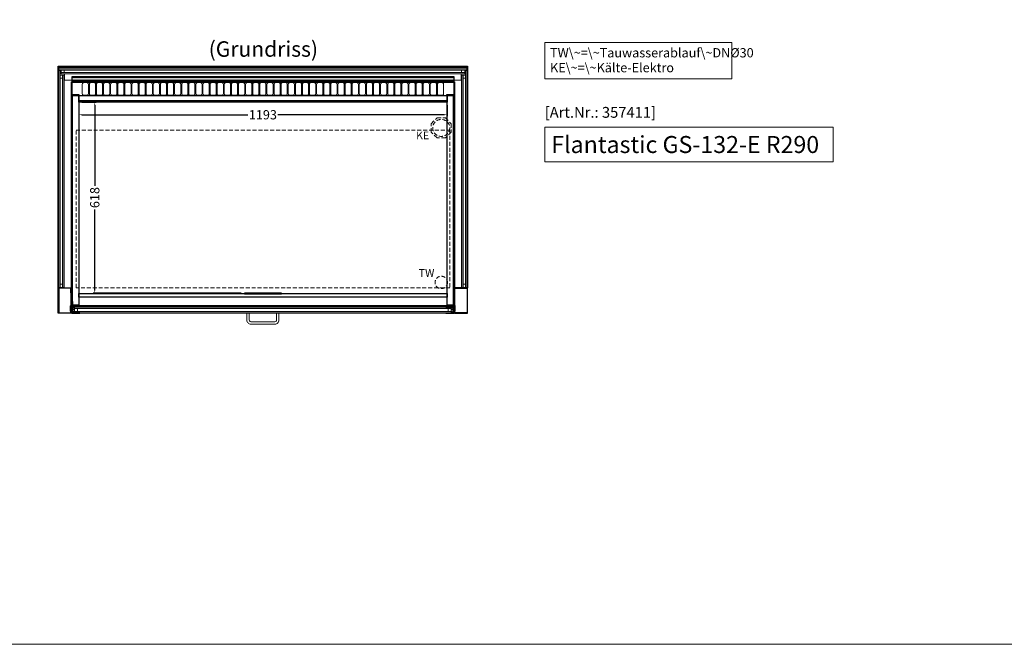
# Model space of a CAD drawing. Units: millimetres. Extents: x 312 to 39108, y 10200 to 38800.
# Drawn here: x 6213 to 9402, y 10200 to 12221 of the extents above; entities that cross this region are included whole.
import ezdxf

# ---------------------------------------------------------------- set-up
doc = ezdxf.new("R2010")
doc.units = ezdxf.units.MM
doc.header["$LTSCALE"] = 2
doc.header["$PDMODE"] = 34
doc.header["$PDSIZE"] = 5
doc.linetypes.add('AUSGEZOGEN', pattern=[0])
doc.linetypes.add('VERDECKT', pattern=[9.525, 6.35, -3.175])
for name, color, linetype, lineweight in [('A_BEMASSUNG', 1, 'Continuous', 13), ('A_GLAS', 4, 'Continuous', 20), ('A_HILFSLINIEN', 7, 'Continuous', 13), ('A_SCHRAFFUR', 6, 'Continuous', 5), ('A_TEXT', 7, 'Continuous', 20), ('A_VERDECKT', 5, 'VERDECKT', 13), ('A_VOLL', 3, 'Continuous', 30)]:
    doc.layers.add(name, color=color, linetype=linetype, lineweight=lineweight)
doc.styles.add('ARIAL', font='arial.ttf')
doc.styles.add('Arial_0', font='arial.ttf')
doc.styles.add('Arial_35', font='arial.ttf', dxfattribs={"height": 35})
doc.styles.add('Arial_55', font='arial.ttf', dxfattribs={"height": 55})
doc.dimstyles.new('STANDARD_klein', dxfattribs={"dimtxt": 30, "dimasz": 10, "dimexe": 5, "dimexo": 10, "dimgap": 5, "dimtad": 0, "dimdec": 0, "dimdsep": 46, "dimtxsty": 'Arial_0', "dimcen": 0.09, "dimclrt": 7, "dimazin": 2, "dimtm": 1e-09, "dimtfac": 1, "dimtdec": 0, "dimtmove": 2, "dimatfit": 3, "dimfxl": 1, "dimtolj": 1, "dimtzin": 0, "dimarcsym": 0})

# ---------------------------------------------------------------- blocks, each defined once
blk = doc.blocks.new('*D1189')
at = {"layer": 'A_BEMASSUNG', "color": 0, "lineweight": -2, "ltscale": 2, "transparency": 16777216}
for p, q in [((6404.4, 11944.5), (6404.4, 11908.6)), ((7597.4, 11944.5), (7597.4, 11908.6)), ((6414.4, 11913.6), (6952.5, 11913.6)), ((7587.4, 11913.6), (7049.3, 11913.6))]:
    blk.add_line(p, q, dxfattribs=at)
at = {"layer": 'A_BEMASSUNG', "color": 0, "ltscale": 2, "transparency": 16777216}
for points in [[(6414.4, 11915.3), (6414.4, 11912), (6404.4, 11913.6)], [(7587.4, 11915.3), (7587.4, 11912), (7597.4, 11913.6)]]:
    blk.add_solid(points, dxfattribs=at)
at = {"layer": 'DEFPOINTS', "color": 0, "ltscale": 2, "transparency": 16777216}
for p in [(6404.4, 11954.5), (7597.4, 11954.5), (7597.4, 11913.6)]:
    blk.add_point(p, dxfattribs=at)
at = {"layer": 'A_BEMASSUNG', "color": 7, "ltscale": 2, "transparency": 16777216, "insert": (7000.9, 11913.6), "char_height": 30, "attachment_point": 5, "style": 'Arial_0'}
blk.add_mtext('\\A1;1193', dxfattribs=at)
blk = doc.blocks.new('*D1190')
at = {"layer": 'A_BEMASSUNG', "color": 0, "lineweight": -2, "ltscale": 2, "transparency": 16777216}
for p, q in [((6414.4, 11954.5), (6461.4, 11954.5)), ((6456.4, 11944.5), (6456.4, 11683.8)), ((6456.4, 11346.5), (6456.4, 11607.2)), ((6930.9, 11336.5), (6451.4, 11336.5))]:
    blk.add_line(p, q, dxfattribs=at)
at = {"layer": 'A_BEMASSUNG', "color": 0, "ltscale": 2, "transparency": 16777216}
for points in [[(6454.7, 11944.5), (6458.1, 11944.5), (6456.4, 11954.5)], [(6454.7, 11346.5), (6458.1, 11346.5), (6456.4, 11336.5)]]:
    blk.add_solid(points, dxfattribs=at)
at = {"layer": 'DEFPOINTS', "color": 0, "ltscale": 2, "transparency": 16777216}
for p in [(6404.4, 11954.5), (6456.4, 11336.5), (6940.9, 11336.5)]:
    blk.add_point(p, dxfattribs=at)
at = {"layer": 'A_BEMASSUNG', "color": 7, "ltscale": 2, "transparency": 16777216, "insert": (6456.4, 11645.5), "char_height": 30, "attachment_point": 5, "rotation": 90, "style": 'Arial_0'}
blk.add_mtext('\\A1;618', dxfattribs=at)

msp = doc.modelspace()

# ---------------------------------------------------------------- hatches: boundary and pattern name
at = {"layer": 'A_GLAS'}
h = msp.add_hatch(color=158, dxfattribs=at)
h.dxf.hatch_style = 1
h.paths.add_polyline_path([(6382.9, 12034), (6382.9, 12020.1), (7618.9, 12020.1), (7618.9, 12034)])
at = {"layer": 'A_SCHRAFFUR', "lineweight": 5}
h = msp.add_hatch(dxfattribs=at)
h.set_pattern_fill('_USER', color=256, scale=5, angle=135, pattern_type=0)
h.set_pattern_definition([(135, (-15561.0495, 5196.0144), (-3.5355339, -3.5355339), [])])
h.paths.add_polyline_path([(6390.9, 11277), (6390.9, 11273), (6390.9, 11272), (6384.9, 11272), (6384.9, 11284), (6385.9, 11284), (6385.9, 11292), (6390.9, 11292), (6390.9, 11291), (6390.9, 11287)])
h = msp.add_hatch(dxfattribs=at)
h.set_pattern_fill('_USER', color=256, scale=5, angle=135, pattern_type=0)
h.set_pattern_definition([(135, (-15156.0495, 5196.0144), (-3.5355339, -3.5355339), [])])
h.paths.add_polyline_path([(7616.9, 11272), (7610.9, 11272), (7610.9, 11273), (7610.9, 11277), (7610.9, 11287), (7610.9, 11291), (7610.9, 11292), (7615.9, 11292), (7615.9, 11284), (7616.9, 11284)])

# ---------------------------------------------------------------- linework, layer by layer
at = {"layer": 'A_GLAS', "ltscale": 2}
for points in [[(6340.4, 12062), (7661.4, 12062), (7661.4, 12058), (6340.4, 12058)], [(6340.4, 11355), (6340.4, 12057), (6344.4, 12057), (6344.4, 11355)], [(6357.4, 12058), (6347.4, 12058), (6347.4, 12050), (6357.4, 12050)], [(7654.4, 12058), (7644.4, 12058), (7644.4, 12050), (7654.4, 12050)], [(7661.4, 11355), (7661.4, 12057), (7657.4, 12057), (7657.4, 11355)], [(6344.4, 12032), (6352.4, 12032), (6352.4, 12042), (6344.4, 12042)], [(7654.4, 12046), (6347.4, 12046), (6347.4, 12050), (7654.4, 12050)], [(6352.4, 11355), (6352.4, 12042), (6356.4, 12042), (6356.4, 11355)], [(7649.4, 11355), (7649.4, 12042), (7645.4, 12042), (7645.4, 11355)], [(7657.4, 12032), (7649.4, 12032), (7649.4, 12042), (7657.4, 12042)], [(6344.4, 11355), (6352.4, 11355), (6352.4, 11365), (6344.4, 11365)], [(7657.4, 11355), (7649.4, 11355), (7649.4, 11365), (7657.4, 11365)], [(6390.9, 11291), (7610.9, 11291), (7610.9, 11287), (6390.9, 11287)], [(6390.9, 11287), (6390.9, 11277), (6400.9, 11277), (6400.9, 11287)], [(7600.9, 11287), (7600.9, 11277), (7610.9, 11277), (7610.9, 11287)], [(6390.9, 11277), (7610.9, 11277), (7610.9, 11273), (6390.9, 11273)]]:
    msp.add_lwpolyline(points, close=True, dxfattribs=at)
at = {"layer": 'A_GLAS', "color": 144}
msp.add_lwpolyline([(6382.9, 12034), (7618.9, 12034), (7618.9, 12020.1), (6382.9, 12020.1)], close=True, dxfattribs=at)
at = {"layer": 'A_GLAS', "color": 252, "linetype": 'VERDECKT', "lineweight": 5, "ltscale": 2}
msp.add_lwpolyline([(6404.4, 11974.5), (7597.4, 11974.5), (7597.4, 11324.5), (6404.4, 11324.5)], close=True, dxfattribs=at)
at = {"layer": 'A_HILFSLINIEN', "color": 8, "ltscale": 2}
msp.add_lwpolyline([(3312.4, 20200), (14312.4, 20200), (14312.4, 10200), (3312.4, 10200)], close=True, dxfattribs=at)
at = {"layer": 'A_HILFSLINIEN', "ltscale": 2}
msp.add_lwpolyline([(7913.4, 11873.2), (7913.4, 11761.3), (8847.2, 11761.3), (8847.2, 11873.2)], close=True, dxfattribs=at)
at = {"layer": 'A_TEXT', "linetype": 'AUSGEZOGEN', "lineweight": 15}
msp.add_lwpolyline([(8519.1, 12147), (7913.4, 12147), (7913.4, 12029.4), (8519.1, 12029.4)], close=True, dxfattribs=at)
at = {"layer": 'A_VERDECKT'}
msp.add_lwpolyline([(7610.9, 11884.5), (7610.9, 11857.5), (7591.8, 11838.5), (7564.9, 11838.5), (7545.9, 11857.5), (7545.9, 11884.5), (7564.9, 11903.5), (7591.8, 11903.5)], close=True, dxfattribs=at)
at = {"layer": 'A_VERDECKT', "color": 144}
msp.add_lwpolyline([(7605.9, 11354), (6395.9, 11354), (6395.9, 11864), (7605.9, 11864)], close=True, dxfattribs=at)
at = {"layer": 'A_VERDECKT'}
for centre, radius in [((7578.4, 11871), 27.5), ((7578.4, 11371), 20)]:
    msp.add_circle(centre, radius, dxfattribs=at)
at = {"layer": 'A_VOLL', "ltscale": 2}
for points in [[(6338.4, 11354), (6338.4, 12071), (7663.4, 12071), (7663.4, 11354)], [(6380.9, 11354), (6380.9, 12020.5), (7620.9, 12020.5), (7620.9, 11354)]]:
    msp.add_lwpolyline(points, dxfattribs=at)
at = {"layer": 'A_VOLL', "color": 252, "lineweight": 9}
for points in [[(6338.9, 11367), (6338.9, 12057), (6340.4, 12057)], [(6340.4, 12062), (6340.4, 12066.5), (7661.4, 12066.5), (7661.4, 12062)], [(7662.9, 11367), (7662.9, 12057), (7661.4, 12057)], [(6357.9, 11367), (6357.9, 12030.5), (6356.4, 12030.5)], [(7643.9, 11367), (7643.9, 12030.5), (7645.4, 12030.5)]]:
    msp.add_lwpolyline(points, dxfattribs=at)
at = {"layer": 'A_VOLL', "color": 253, "lineweight": 9}
msp.add_lwpolyline([(7642.9, 12046), (7642.9, 12025.5), (6358.9, 12025.5), (6358.9, 12046)], dxfattribs=at)
at = {"layer": 'A_VOLL', "color": 253}
for points in [[(7618.9, 12034), (6382.9, 12034), (6382.9, 12037.5), (7618.9, 12037.5)], [(6382.9, 12022.3), (7618.9, 12022.3), (7618.9, 12018.5), (6382.9, 12018.5)]]:
    msp.add_lwpolyline(points, close=True, dxfattribs=at)
for points in [[(6382.9, 12034.9), (7618.9, 12034.9)], [(7618.9, 12034), (7618.9, 12022.3), (6382.9, 12022.3), (6382.9, 12034)], [(6384.4, 11309.7), (6384.4, 11975.5), (6404.4, 11975.5), (6404.4, 11297), (6384.9, 11297)], [(7616.9, 11297), (7597.4, 11297), (7597.4, 11975.5), (7617.4, 11975.5), (7617.4, 11309.7)]]:
    msp.add_lwpolyline(points, dxfattribs=at)
at = {"layer": 'A_VOLL', "color": 41}
msp.add_lwpolyline([(6405.4, 11975.5), (7596.4, 11975.5), (7596.4, 11979), (7619.9, 11979), (7619.9, 12018.5), (6381.9, 12018.5), (6381.9, 11979), (6405.4, 11979)], close=True, dxfattribs=at)
at = {"layer": 'A_VOLL', "color": 41, "lineweight": 9}
for points in [[(6435.9, 11981.5), (6435.9, 12012.5, 0.414214), (6430.9, 12017.5), (6420.9, 12017.5, 0.414214), (6415.9, 12012.5), (6415.9, 11981.5, 0.414214), (6420.9, 11976.5), (6430.9, 11976.5, 0.414214)], [(6458.9, 11981.5), (6458.9, 12012.5, 0.414214), (6453.9, 12017.5), (6443.9, 12017.5, 0.414214), (6438.9, 12012.5), (6438.9, 11981.5, 0.414214), (6443.9, 11976.5), (6453.9, 11976.5, 0.414214)], [(6481.9, 11981.5), (6481.9, 12012.5, 0.414214), (6476.9, 12017.5), (6466.9, 12017.5, 0.414214), (6461.9, 12012.5), (6461.9, 11981.5, 0.414214), (6466.9, 11976.5), (6476.9, 11976.5, 0.414214)], [(6504.9, 11981.5), (6504.9, 12012.5, 0.414214), (6499.9, 12017.5), (6489.9, 12017.5, 0.414214), (6484.9, 12012.5), (6484.9, 11981.5, 0.414214), (6489.9, 11976.5), (6499.9, 11976.5, 0.414214)], [(6527.9, 11981.5), (6527.9, 12012.5, 0.414214), (6522.9, 12017.5), (6512.9, 12017.5, 0.414214), (6507.9, 12012.5), (6507.9, 11981.5, 0.414214), (6512.9, 11976.5), (6522.9, 11976.5, 0.414214)], [(6550.9, 11981.5), (6550.9, 12012.5, 0.414214), (6545.9, 12017.5), (6535.9, 12017.5, 0.414214), (6530.9, 12012.5), (6530.9, 11981.5, 0.414214), (6535.9, 11976.5), (6545.9, 11976.5, 0.414214)], [(6573.9, 11981.5), (6573.9, 12012.5, 0.414214), (6568.9, 12017.5), (6558.9, 12017.5, 0.414214), (6553.9, 12012.5), (6553.9, 11981.5, 0.414214), (6558.9, 11976.5), (6568.9, 11976.5, 0.414214)], [(6596.9, 11981.5), (6596.9, 12012.5, 0.414214), (6591.9, 12017.5), (6581.9, 12017.5, 0.414214), (6576.9, 12012.5), (6576.9, 11981.5, 0.414214), (6581.9, 11976.5), (6591.9, 11976.5, 0.414214)], [(6619.9, 11981.5), (6619.9, 12012.5, 0.414214), (6614.9, 12017.5), (6604.9, 12017.5, 0.414214), (6599.9, 12012.5), (6599.9, 11981.5, 0.414214), (6604.9, 11976.5), (6614.9, 11976.5, 0.414214)], [(6642.9, 11981.5), (6642.9, 12012.5, 0.414214), (6637.9, 12017.5), (6627.9, 12017.5, 0.414214), (6622.9, 12012.5), (6622.9, 11981.5, 0.414214), (6627.9, 11976.5), (6637.9, 11976.5, 0.414214)], [(6665.9, 11981.5), (6665.9, 12012.5, 0.414214), (6660.9, 12017.5), (6650.9, 12017.5, 0.414214), (6645.9, 12012.5), (6645.9, 11981.5, 0.414214), (6650.9, 11976.5), (6660.9, 11976.5, 0.414214)], [(6688.9, 11981.5), (6688.9, 12012.5, 0.414214), (6683.9, 12017.5), (6673.9, 12017.5, 0.414214), (6668.9, 12012.5), (6668.9, 11981.5, 0.414214), (6673.9, 11976.5), (6683.9, 11976.5, 0.414214)], [(6711.9, 11981.5), (6711.9, 12012.5, 0.414214), (6706.9, 12017.5), (6696.9, 12017.5, 0.414214), (6691.9, 12012.5), (6691.9, 11981.5, 0.414214), (6696.9, 11976.5), (6706.9, 11976.5, 0.414214)], [(6734.9, 11981.5), (6734.9, 12012.5, 0.414214), (6729.9, 12017.5), (6719.9, 12017.5, 0.414214), (6714.9, 12012.5), (6714.9, 11981.5, 0.414214), (6719.9, 11976.5), (6729.9, 11976.5, 0.414214)], [(6757.9, 11981.5), (6757.9, 12012.5, 0.414214), (6752.9, 12017.5), (6742.9, 12017.5, 0.414214), (6737.9, 12012.5), (6737.9, 11981.5, 0.414214), (6742.9, 11976.5), (6752.9, 11976.5, 0.414214)], [(6780.9, 11981.5), (6780.9, 12012.5, 0.414214), (6775.9, 12017.5), (6765.9, 12017.5, 0.414214), (6760.9, 12012.5), (6760.9, 11981.5, 0.414214), (6765.9, 11976.5), (6775.9, 11976.5, 0.414214)], [(6803.9, 11981.5), (6803.9, 12012.5, 0.414214), (6798.9, 12017.5), (6788.9, 12017.5, 0.414214), (6783.9, 12012.5), (6783.9, 11981.5, 0.414214), (6788.9, 11976.5), (6798.9, 11976.5, 0.414214)], [(6826.9, 11981.5), (6826.9, 12012.5, 0.414214), (6821.9, 12017.5), (6811.9, 12017.5, 0.414214), (6806.9, 12012.5), (6806.9, 11981.5, 0.414214), (6811.9, 11976.5), (6821.9, 11976.5, 0.414214)], [(6849.9, 11981.5), (6849.9, 12012.5, 0.414214), (6844.9, 12017.5), (6834.9, 12017.5, 0.414214), (6829.9, 12012.5), (6829.9, 11981.5, 0.414214), (6834.9, 11976.5), (6844.9, 11976.5, 0.414214)], [(6872.9, 11981.5), (6872.9, 12012.5, 0.414214), (6867.9, 12017.5), (6857.9, 12017.5, 0.414214), (6852.9, 12012.5), (6852.9, 11981.5, 0.414214), (6857.9, 11976.5), (6867.9, 11976.5, 0.414214)], [(6895.9, 11981.5), (6895.9, 12012.5, 0.414214), (6890.9, 12017.5), (6880.9, 12017.5, 0.414214), (6875.9, 12012.5), (6875.9, 11981.5, 0.414214), (6880.9, 11976.5), (6890.9, 11976.5, 0.414214)], [(6918.9, 11981.5), (6918.9, 12012.5, 0.414214), (6913.9, 12017.5), (6903.9, 12017.5, 0.414214), (6898.9, 12012.5), (6898.9, 11981.5, 0.414214), (6903.9, 11976.5), (6913.9, 11976.5, 0.414214)], [(6941.9, 11981.5), (6941.9, 12012.5, 0.414214), (6936.9, 12017.5), (6926.9, 12017.5, 0.414214), (6921.9, 12012.5), (6921.9, 11981.5, 0.414214), (6926.9, 11976.5), (6936.9, 11976.5, 0.414214)], [(6964.9, 11981.5), (6964.9, 12012.5, 0.414214), (6959.9, 12017.5), (6949.9, 12017.5, 0.414214), (6944.9, 12012.5), (6944.9, 11981.5, 0.414214), (6949.9, 11976.5), (6959.9, 11976.5, 0.414214)], [(6987.9, 11981.5), (6987.9, 12012.5, 0.414214), (6982.9, 12017.5), (6972.9, 12017.5, 0.414214), (6967.9, 12012.5), (6967.9, 11981.5, 0.414214), (6972.9, 11976.5), (6982.9, 11976.5, 0.414214)], [(6990.9, 11981.5), (6990.9, 12012.5, -0.414214), (6995.9, 12017.5), (7005.9, 12017.5, -0.414214), (7010.9, 12012.5), (7010.9, 11981.5, -0.414214), (7005.9, 11976.5), (6995.9, 11976.5, -0.414214)], [(7013.9, 11981.5), (7013.9, 12012.5, -0.414214), (7018.9, 12017.5), (7028.9, 12017.5, -0.414214), (7033.9, 12012.5), (7033.9, 11981.5, -0.414214), (7028.9, 11976.5), (7018.9, 11976.5, -0.414214)], [(7036.9, 11981.5), (7036.9, 12012.5, -0.414214), (7041.9, 12017.5), (7051.9, 12017.5, -0.414214), (7056.9, 12012.5), (7056.9, 11981.5, -0.414214), (7051.9, 11976.5), (7041.9, 11976.5, -0.414214)], [(7059.9, 11981.5), (7059.9, 12012.5, -0.414214), (7064.9, 12017.5), (7074.9, 12017.5, -0.414214), (7079.9, 12012.5), (7079.9, 11981.5, -0.414214), (7074.9, 11976.5), (7064.9, 11976.5, -0.414214)], [(7082.9, 11981.5), (7082.9, 12012.5, -0.414214), (7087.9, 12017.5), (7097.9, 12017.5, -0.414214), (7102.9, 12012.5), (7102.9, 11981.5, -0.414214), (7097.9, 11976.5), (7087.9, 11976.5, -0.414214)], [(7105.9, 11981.5), (7105.9, 12012.5, -0.414214), (7110.9, 12017.5), (7120.9, 12017.5, -0.414214), (7125.9, 12012.5), (7125.9, 11981.5, -0.414214), (7120.9, 11976.5), (7110.9, 11976.5, -0.414214)], [(7128.9, 11981.5), (7128.9, 12012.5, -0.414214), (7133.9, 12017.5), (7143.9, 12017.5, -0.414214), (7148.9, 12012.5), (7148.9, 11981.5, -0.414214), (7143.9, 11976.5), (7133.9, 11976.5, -0.414214)], [(7151.9, 11981.5), (7151.9, 12012.5, -0.414214), (7156.9, 12017.5), (7166.9, 12017.5, -0.414214), (7171.9, 12012.5), (7171.9, 11981.5, -0.414214), (7166.9, 11976.5), (7156.9, 11976.5, -0.414214)], [(7174.9, 11981.5), (7174.9, 12012.5, -0.414214), (7179.9, 12017.5), (7189.9, 12017.5, -0.414214), (7194.9, 12012.5), (7194.9, 11981.5, -0.414214), (7189.9, 11976.5), (7179.9, 11976.5, -0.414214)], [(7197.9, 11981.5), (7197.9, 12012.5, -0.414214), (7202.9, 12017.5), (7212.9, 12017.5, -0.414214), (7217.9, 12012.5), (7217.9, 11981.5, -0.414214), (7212.9, 11976.5), (7202.9, 11976.5, -0.414214)], [(7220.9, 11981.5), (7220.9, 12012.5, -0.414214), (7225.9, 12017.5), (7235.9, 12017.5, -0.414214), (7240.9, 12012.5), (7240.9, 11981.5, -0.414214), (7235.9, 11976.5), (7225.9, 11976.5, -0.414214)], [(7243.9, 11981.5), (7243.9, 12012.5, -0.414214), (7248.9, 12017.5), (7258.9, 12017.5, -0.414214), (7263.9, 12012.5), (7263.9, 11981.5, -0.414214), (7258.9, 11976.5), (7248.9, 11976.5, -0.414214)], [(7266.9, 11981.5), (7266.9, 12012.5, -0.414214), (7271.9, 12017.5), (7281.9, 12017.5, -0.414214), (7286.9, 12012.5), (7286.9, 11981.5, -0.414214), (7281.9, 11976.5), (7271.9, 11976.5, -0.414214)], [(7289.9, 11981.5), (7289.9, 12012.5, -0.414214), (7294.9, 12017.5), (7304.9, 12017.5, -0.414214), (7309.9, 12012.5), (7309.9, 11981.5, -0.414214), (7304.9, 11976.5), (7294.9, 11976.5, -0.414214)], [(7312.9, 11981.5), (7312.9, 12012.5, -0.414214), (7317.9, 12017.5), (7327.9, 12017.5, -0.414214), (7332.9, 12012.5), (7332.9, 11981.5, -0.414214), (7327.9, 11976.5), (7317.9, 11976.5, -0.414214)], [(7335.9, 11981.5), (7335.9, 12012.5, -0.414214), (7340.9, 12017.5), (7350.9, 12017.5, -0.414214), (7355.9, 12012.5), (7355.9, 11981.5, -0.414214), (7350.9, 11976.5), (7340.9, 11976.5, -0.414214)], [(7358.9, 11981.5), (7358.9, 12012.5, -0.414214), (7363.9, 12017.5), (7373.9, 12017.5, -0.414214), (7378.9, 12012.5), (7378.9, 11981.5, -0.414214), (7373.9, 11976.5), (7363.9, 11976.5, -0.414214)], [(7381.9, 11981.5), (7381.9, 12012.5, -0.414214), (7386.9, 12017.5), (7396.9, 12017.5, -0.414214), (7401.9, 12012.5), (7401.9, 11981.5, -0.414214), (7396.9, 11976.5), (7386.9, 11976.5, -0.414214)], [(7404.9, 11981.5), (7404.9, 12012.5, -0.414214), (7409.9, 12017.5), (7419.9, 12017.5, -0.414214), (7424.9, 12012.5), (7424.9, 11981.5, -0.414214), (7419.9, 11976.5), (7409.9, 11976.5, -0.414214)], [(7427.9, 11981.5), (7427.9, 12012.5, -0.414214), (7432.9, 12017.5), (7442.9, 12017.5, -0.414214), (7447.9, 12012.5), (7447.9, 11981.5, -0.414214), (7442.9, 11976.5), (7432.9, 11976.5, -0.414214)], [(7450.9, 11981.5), (7450.9, 12012.5, -0.414214), (7455.9, 12017.5), (7465.9, 12017.5, -0.414214), (7470.9, 12012.5), (7470.9, 11981.5, -0.414214), (7465.9, 11976.5), (7455.9, 11976.5, -0.414214)], [(7473.9, 11981.5), (7473.9, 12012.5, -0.414214), (7478.9, 12017.5), (7488.9, 12017.5, -0.414214), (7493.9, 12012.5), (7493.9, 11981.5, -0.414214), (7488.9, 11976.5), (7478.9, 11976.5, -0.414214)], [(7496.9, 11981.5), (7496.9, 12012.5, -0.414214), (7501.9, 12017.5), (7511.9, 12017.5, -0.414214), (7516.9, 12012.5), (7516.9, 11981.5, -0.414214), (7511.9, 11976.5), (7501.9, 11976.5, -0.414214)], [(7519.9, 11981.5), (7519.9, 12012.5, -0.414214), (7524.9, 12017.5), (7534.9, 12017.5, -0.414214), (7539.9, 12012.5), (7539.9, 11981.5, -0.414214), (7534.9, 11976.5), (7524.9, 11976.5, -0.414214)], [(7542.9, 11981.5), (7542.9, 12012.5, -0.414214), (7547.9, 12017.5), (7557.9, 12017.5, -0.414214), (7562.9, 12012.5), (7562.9, 11981.5, -0.414214), (7557.9, 11976.5), (7547.9, 11976.5, -0.414214)], [(7565.9, 11981.5), (7565.9, 12012.5, -0.414214), (7570.9, 12017.5), (7580.9, 12017.5, -0.414214), (7585.9, 12012.5), (7585.9, 11981.5, -0.414214), (7580.9, 11976.5), (7570.9, 11976.5, -0.414214)]]:
    msp.add_lwpolyline(points, format="xyb", close=True, dxfattribs=at)
at = {"layer": 'A_VOLL', "color": 252}
for points in [[(6404.4, 11975.5), (7597.4, 11975.5), (7597.4, 11954.5), (6404.4, 11954.5)], [(6940.9, 11334.5), (7060.9, 11334.5), (7060.9, 11336.5), (6940.9, 11336.5)], [(6381.9, 11293), (6381.9, 11271), (6408.4, 11271), (6408.4, 11272), (6382.9, 11272), (6382.9, 11293)], [(6382.9, 11272), (6382.9, 11309.7), (6384.9, 11309.7), (6384.9, 11272)], [(6384.9, 11293), (6408.4, 11293), (6408.4, 11292), (6385.9, 11292), (6385.9, 11284), (6384.9, 11284)], [(7619.9, 11293), (7619.9, 11271), (7593.4, 11271), (7593.4, 11272), (7618.9, 11272), (7618.9, 11293)], [(7616.9, 11293), (7593.4, 11293), (7593.4, 11292), (7615.9, 11292), (7615.9, 11284), (7616.9, 11284)], [(7618.9, 11272), (7618.9, 11309.7), (7616.9, 11309.7), (7616.9, 11272)]]:
    msp.add_lwpolyline(points, close=True, dxfattribs=at)
for points in [[(7597.4, 11958.5), (6404.4, 11958.5)], [(7060.9, 11335.5), (7597.4, 11335.5), (7597.4, 11323.5), (6404.4, 11323.5), (6404.4, 11335.5), (6940.9, 11335.5)]]:
    msp.add_lwpolyline(points, dxfattribs=at)
at = {"layer": 'A_VOLL', "ltscale": 2}
for points in [[(6380.9, 11287.5), (6380.9, 11271), (6338.4, 11271), (6338.4, 11354), (6380.9, 11354), (6380.9, 11337.5), (6379.4, 11337.5), (6379.4, 11352.5), (6339.9, 11352.5), (6339.9, 11272.5), (6379.4, 11272.5), (6379.4, 11287.5)], [(7620.9, 11287.5), (7620.9, 11271), (7663.4, 11271), (7663.4, 11354), (7620.9, 11354), (7620.9, 11337.5), (7622.4, 11337.5), (7622.4, 11352.5), (7661.9, 11352.5), (7661.9, 11272.5), (7622.4, 11272.5), (7622.4, 11287.5)], [(6378.4, 11278.5), (6378.4, 11294.8), (6379.9, 11297.4), (6379.9, 11337.5), (6380.9, 11337.5), (6380.9, 11297.1), (6379.4, 11294.5), (6379.4, 11278.5)], [(7623.4, 11278.5), (7623.4, 11294.8), (7621.9, 11297.4), (7621.9, 11337.5), (7620.9, 11337.5), (7620.9, 11297.1), (7622.4, 11294.5), (7622.4, 11278.5)]]:
    msp.add_lwpolyline(points, close=True, dxfattribs=at)
at = {"layer": 'A_VOLL', "color": 252, "lineweight": 9}
for points in [[(6357.9, 11354), (6338.9, 11354), (6338.9, 11367), (6339.9, 11367), (6339.9, 11355), (6356.9, 11355), (6356.9, 11367), (6357.9, 11367)], [(7643.9, 11354), (7662.9, 11354), (7662.9, 11367), (7661.9, 11367), (7661.9, 11355), (7644.9, 11355), (7644.9, 11367), (7643.9, 11367)]]:
    msp.add_lwpolyline(points, close=True, dxfattribs=at)
at = {"layer": 'A_VOLL', "color": 252, "lineweight": 5}
for points in [[(7616.9, 11296), (6384.9, 11296)], [(7593.4, 11293), (6408.4, 11293)], [(6408.4, 11292), (7593.4, 11292)], [(6408.4, 11272), (7593.4, 11272)], [(7593.4, 11271), (6408.4, 11271)]]:
    msp.add_lwpolyline(points, dxfattribs=at)
at = {"layer": 'A_VOLL', "color": 144, "ltscale": 2}
for points in [[(6390.9, 11291), (6390.9, 11292), (6408.4, 11292), (6408.4, 11291)], [(7610.9, 11291), (7610.9, 11292), (7593.4, 11292), (7593.4, 11291)], [(6390.9, 11273), (6390.9, 11272), (6408.4, 11272), (6408.4, 11273)], [(7610.9, 11273), (7610.9, 11272), (7593.4, 11272), (7593.4, 11273)]]:
    msp.add_lwpolyline(points, close=True, dxfattribs=at)
at = {"layer": 'A_VOLL', "color": 252, "lineweight": 9}
msp.add_lwpolyline([(7052.9, 11271), (7044.9, 11271), (7044.9, 11249, -0.414214), (7039.9, 11244), (6961.9, 11244, -0.414214), (6956.9, 11249), (6956.9, 11271), (6948.9, 11271), (6948.9, 11249, 0.414214), (6961.9, 11236), (7039.9, 11236, 0.414214), (7052.9, 11249)], format="xyb", close=True, dxfattribs=at)

# ---------------------------------------------------------------- texts
at = {"layer": 'A_HILFSLINIEN', "color": 152, "style": 'Arial_35'}
msp.add_text('[Art.Nr.: 357411] ', height=35, dxfattribs=at).set_placement((7913.4, 11903.9))
at = {"layer": 'A_HILFSLINIEN', "linetype": 'AUSGEZOGEN', "lineweight": 15, "style": 'ARIAL'}
for s, p in [('KE', (7497, 11834.1)), ('TW', (7505.7, 11389))]:
    msp.add_text(s, height=25, dxfattribs=at).set_placement(p)
at = {"layer": 'A_HILFSLINIEN', "style": 'Arial_55'}
msp.add_text('Flantastic GS-132-E R290', height=55, dxfattribs=at).set_placement((7934.6, 11789.8))
at = {"layer": 'A_TEXT', "style": 'ARIAL'}
msp.add_text('(Grundriss)', height=50, dxfattribs=at).set_placement((6825.4, 12101.3))
at = {"layer": 'A_TEXT', "linetype": 'AUSGEZOGEN', "lineweight": 15, "insert": (7930.7, 12129.2), "char_height": 30, "width": 603.089, "attachment_point": 1, "line_spacing_factor": 0.963855, "style": 'ARIAL'}
msp.add_mtext('TW\\~=\\~Tauwasserablauf\\~DNØ30\\PKE\\~=\\~Kälte-Elektro', dxfattribs=at)

# ---------------------------------------------------------------- dimensions: what is measured, and where the dimension line sits
at = {"layer": 'A_BEMASSUNG', "ltscale": 2}
dim = msp.add_linear_dim(base=(7597.4, 11913.6), p1=(6404.4, 11954.5), p2=(7597.4, 11954.5), dimstyle='STANDARD_klein', dxfattribs=at)
dim.commit()
dim.dimension.update_dxf_attribs({"geometry": '*D1189', "text_midpoint": (7000.9, 11913.6)})
dim = msp.add_linear_dim(base=(6456.4, 11336.5), p1=(6404.4, 11954.5), p2=(6940.9, 11336.5), angle=90, dimstyle='STANDARD_klein', dxfattribs=at)
dim.commit()
dim.dimension.update_dxf_attribs({"geometry": '*D1190', "text_midpoint": (6456.4, 11645.5)})

doc.saveas('drawing.dxf')
